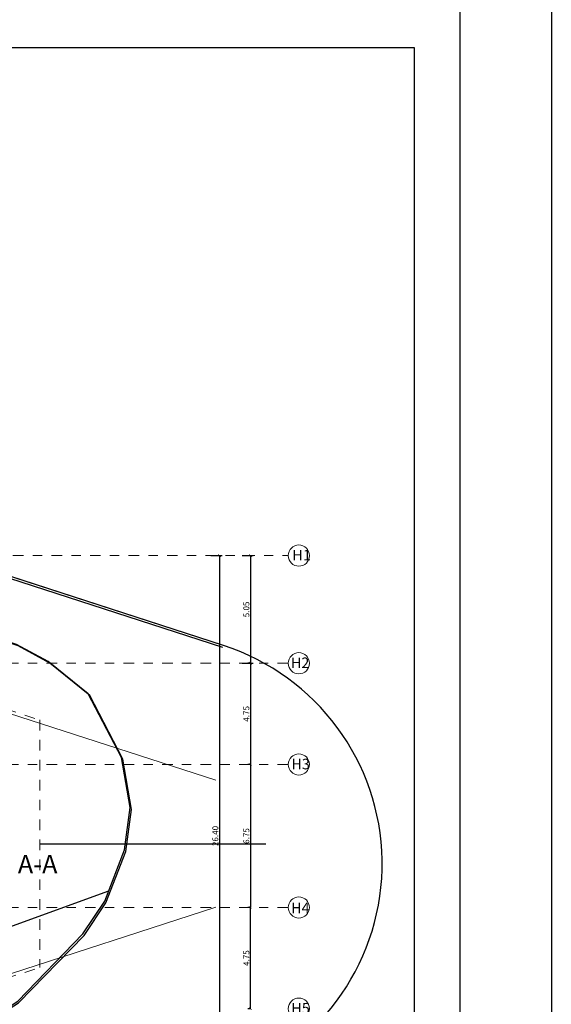
# Model space of a CAD drawing. Units: metres. Extents: x 172 to 332, y 93 to 859.
# Drawn here: x 283 to 288, y 416 to 426 of the extents above; entities that cross this region are included whole.
import ezdxf

# ---------------------------------------------------------------- set-up
doc = ezdxf.new("R2010")
doc.units = ezdxf.units.M
doc.header["$MEASUREMENT"] = 0
for name, pattern in [('DASHDOT', [1, 0.5, -0.25, 0, -0.25]), ('DASHED', [19.05, 12.7, -6.35]), ('DASHED5', [0.375, 0.25, -0.125])]:
    doc.linetypes.add(name, pattern=pattern)
for name, color, linetype, lineweight in [('axies', 251, 'DASHED', 9), ('axis', 1, 'DASHDOT', 9), ('cardre', 84, 'Continuous', 25), ('hatch', 22, 'Continuous', 9), ('outline-01', 7, 'Continuous', 18)]:
    doc.layers.add(name, color=color, linetype=linetype, lineweight=lineweight)
for name, color, linetype in [('DIM', 105, 'Continuous'), ('HA', 9, 'Continuous'), ('PARCEL', 114, 'Continuous'), ('RD', 1, 'Continuous'), ('RD-SB', 53, 'DASHED'), ('RD-SW', 6, 'Continuous'), ('text', 6, 'Continuous')]:
    doc.layers.add(name, color=color, linetype=linetype)
doc.styles.get("Standard").update_dxf_attribs({"font": 'arial.ttf'})
doc.dimstyles.new('Architecture style', dxfattribs={"dimtxt": 0.28, "dimasz": 0.13, "dimexe": 0.13, "dimexo": 0.1, "dimgap": 0.05, "dimtad": 3, "dimtoh": 1, "dimrnd": 0.05, "dimzin": 0, "dimdsep": 46, "dimtxsty": 'Standard', "dimblk": 'ARCHTICK', "dimcen": 0.09, "dimadec": 0, "dimazin": 0, "dimtfac": 1, "dimtofl": 0, "dimtmove": 0, "dimatfit": 3, "dimldrblk": 'ARCHTICK', "dimfxl": 0.4, "dimfxlon": 1, "dimtolj": 1, "dimtzin": 0, "dimarcsym": 0})

# ---------------------------------------------------------------- blocks, each defined once
blk = doc.blocks.new('_ArchTick')
at = {"color": 0, "linetype": 'ByBlock', "const_width": 0.15}
blk.add_lwpolyline([(-0.5, -0.5), (0.5, 0.5)], dxfattribs=at)
blk = doc.blocks.new('*D1130')
at = {"layer": 'DEFPOINTS', "color": 0, "transparency": 16777216}
for p in [(-718.407, -209.282), (-718.407, -209.282), (-718.407, -214.05)]:
    blk.add_point(p, dxfattribs=at)
at = {"layer": 'DIM', "color": 0, "lineweight": -2, "transparency": 16777216}
for p, q in [((-718.407, -209.282), (-718.537, -209.282)), ((-718.407, -214.05), (-718.407, -209.282)), ((-718.407, -214.05), (-718.537, -214.05))]:
    blk.add_line(p, q, dxfattribs=at)
at = {"layer": 'DIM', "color": 0, "lineweight": -2, "transparency": 16777216, "xscale": 0.13, "yscale": 0.13, "zscale": 0.13}
for p, rotation in [((-718.407, -209.282), 90), ((-718.407, -214.05), 270)]:
    blk.add_blockref('_ArchTick', p, dxfattribs=dict(at, rotation=rotation))
at = {"layer": 'DIM', "color": 0, "transparency": 16777216, "insert": (-718.604, -211.666), "char_height": 0.28, "attachment_point": 5, "rotation": 90}
blk.add_mtext('\\A1;4.75', dxfattribs=at)
blk = doc.blocks.new('*D1131')
at = {"layer": 'DEFPOINTS', "color": 0, "transparency": 16777216}
for p in [(-719.804, -192.703), (-719.804, -197.775), (-718.407, -197.775)]:
    blk.add_point(p, dxfattribs=at)
at = {"layer": 'DIM', "color": 0, "lineweight": -2, "transparency": 16777216}
for p, q in [((-718.807, -192.703), (-718.277, -192.703)), ((-718.407, -192.703), (-718.407, -197.775)), ((-718.807, -197.775), (-718.277, -197.775))]:
    blk.add_line(p, q, dxfattribs=at)
at = {"layer": 'DIM', "color": 0, "lineweight": -2, "transparency": 16777216, "xscale": 0.13, "yscale": 0.13, "zscale": 0.13}
for p, rotation in [((-718.407, -192.703), 90), ((-718.407, -197.775), 270)]:
    blk.add_blockref('_ArchTick', p, dxfattribs=dict(at, rotation=rotation))
at = {"layer": 'DIM', "color": 0, "transparency": 16777216, "insert": (-718.604, -195.239), "char_height": 0.28, "attachment_point": 5, "rotation": 90}
blk.add_mtext('\\A1;5.05', dxfattribs=at)
blk = doc.blocks.new('*D1132')
at = {"layer": 'DEFPOINTS', "color": 0, "transparency": 16777216}
for p in [(-718.407, -197.775), (-718.407, -202.544), (-718.407, -202.544)]:
    blk.add_point(p, dxfattribs=at)
at = {"layer": 'DIM', "color": 0, "lineweight": -2, "transparency": 16777216}
for p, q in [((-718.407, -197.775), (-718.537, -197.775)), ((-718.407, -197.775), (-718.407, -202.544)), ((-718.407, -202.544), (-718.537, -202.544))]:
    blk.add_line(p, q, dxfattribs=at)
at = {"layer": 'DIM', "color": 0, "lineweight": -2, "transparency": 16777216, "xscale": 0.13, "yscale": 0.13, "zscale": 0.13}
for p, rotation in [((-718.407, -197.775), 90), ((-718.407, -202.544), 270)]:
    blk.add_blockref('_ArchTick', p, dxfattribs=dict(at, rotation=rotation))
at = {"layer": 'DIM', "color": 0, "transparency": 16777216, "insert": (-718.604, -200.159), "char_height": 0.28, "attachment_point": 5, "rotation": 90}
blk.add_mtext('\\A1;4.75', dxfattribs=at)
blk = doc.blocks.new('*D1133')
at = {"layer": 'DEFPOINTS', "color": 0, "transparency": 16777216}
for p in [(-718.407, -202.544), (-718.407, -209.282), (-718.407, -209.282)]:
    blk.add_point(p, dxfattribs=at)
at = {"layer": 'DIM', "color": 0, "lineweight": -2, "transparency": 16777216}
for p, q in [((-718.407, -202.544), (-718.537, -202.544)), ((-718.407, -202.544), (-718.407, -209.282)), ((-718.407, -209.282), (-718.537, -209.282))]:
    blk.add_line(p, q, dxfattribs=at)
at = {"layer": 'DIM', "color": 0, "lineweight": -2, "transparency": 16777216, "xscale": 0.13, "yscale": 0.13, "zscale": 0.13}
for p, rotation in [((-718.407, -202.544), 90), ((-718.407, -209.282), 270)]:
    blk.add_blockref('_ArchTick', p, dxfattribs=dict(at, rotation=rotation))
at = {"layer": 'DIM', "color": 0, "transparency": 16777216, "insert": (-718.604, -205.913), "char_height": 0.28, "attachment_point": 5, "rotation": 90}
blk.add_mtext('\\A1;6.75', dxfattribs=at)
blk = doc.blocks.new('*D1134')
at = {"layer": 'DEFPOINTS', "color": 0, "transparency": 16777216}
for p in [(-720.925, -192.703), (-720.925, -219.122), (-719.869, -219.122)]:
    blk.add_point(p, dxfattribs=at)
at = {"layer": 'DIM', "color": 0, "lineweight": -2, "transparency": 16777216}
for p, q in [((-720.269, -192.703), (-719.739, -192.703)), ((-719.869, -192.703), (-719.869, -219.122)), ((-720.269, -219.122), (-719.739, -219.122))]:
    blk.add_line(p, q, dxfattribs=at)
at = {"layer": 'DIM', "color": 0, "lineweight": -2, "transparency": 16777216, "xscale": 0.13, "yscale": 0.13, "zscale": 0.13}
for p, rotation in [((-719.869, -192.703), 90), ((-719.869, -219.122), 270)]:
    blk.add_blockref('_ArchTick', p, dxfattribs=dict(at, rotation=rotation))
at = {"layer": 'DIM', "color": 0, "transparency": 16777216, "insert": (-720.066, -205.913), "char_height": 0.28, "attachment_point": 5, "rotation": 90}
blk.add_mtext('\\A1;26.40', dxfattribs=at)
blk = doc.blocks.new('*D1144')
at = {"layer": 'DEFPOINTS', "color": 0, "transparency": 16777216}
for p in [(-773.182, -192.703), (-716.628, -192.703), (-748.34, -193.881), (-746.098, -193.949), (-741.936, -195.956)]:
    blk.add_point(p, dxfattribs=at)
at = {"layer": 'DIM', "color": 0, "lineweight": -2, "transparency": 16777216}
blk.add_arc((-751.975, -192.703), 6.008, 342.0459, 0, dxfattribs=at)
at = {"layer": 'DIM', "color": 0, "lineweight": -2, "transparency": 16777216, "xscale": 0.13, "yscale": 0.13, "zscale": 0.13}
for p, rotation in [((-745.967, -192.703), 90), ((-746.26, -194.555), 252.045854130323)]:
    blk.add_blockref('_ArchTick', p, dxfattribs=dict(at, rotation=rotation))
at = {"layer": 'DIM', "color": 0, "transparency": 16777216, "insert": (-746.236, -193.61), "char_height": 0.28, "attachment_point": 5, "rotation": 81.0229}
blk.add_mtext('\\A1;18°', dxfattribs=at)
blk = doc.blocks.new('axies')
at = {"layer": 'axis'}
for p, q in [((-773.182, -192.703), (-716.628, -192.703)), ((-716.628, -197.775), (-773.182, -197.775)), ((-716.628, -202.544), (-773.211, -202.544)), ((-716.628, -209.282), (-773.211, -209.282))]:
    blk.add_line(p, q, dxfattribs=at)
at = {"layer": 'axis', "linetype": 'ByBlock'}
for centre in [(-716.128, -192.703), (-716.128, -197.775), (-716.128, -202.544), (-716.128, -209.282), (-716.128, -209.282), (-716.128, -214.05), (-716.128, -214.05)]:
    blk.add_circle(centre, 0.5, dxfattribs=at)
at = {"layer": 'text', "char_height": 0.5}
for s, insert, attachment_point in [('H1', (-716.434, -192.433), 1), ('H2', (-716.509, -197.505), 1), ('H3', (-716.479, -202.274), 1), ('H4', (-716.495, -209.552), 7), ('H5', (-716.485, -213.78), 1)]:
    blk.add_mtext_dynamic_manual_height_columns(s, width=1.17164, gutter_width=31.154, heights=[0], dxfattribs=dict(at, insert=insert, attachment_point=attachment_point))
at = {"layer": 'DIM'}
dim = blk.add_angular_dim_2l(base=(-746.098, -193.949), line1=((-773.182, -192.703), (-716.628, -192.703)), line2=((-748.34, -193.881), (-741.936, -195.956)), dimstyle='Architecture style', dxfattribs=at)
dim.commit()
dim.dimension.update_dxf_attribs({"geometry": '*D1144', "text_midpoint": (-746.236, -193.61)})
for p1, p2, distance, picture, middle in [((-720.925, -192.703), (-720.925, -219.122), 1.056, '*D1134', (-720.066, -205.913)), ((-719.804, -192.703), (-719.804, -197.775), 1.397, '*D1131', (-718.604, -195.239)), ((-718.407, -197.775), (-718.407, -202.544), 0, '*D1132', (-718.604, -200.159)), ((-718.407, -202.544), (-718.407, -209.282), 0, '*D1133', (-718.604, -205.913)), ((-718.407, -214.05), (-718.407, -209.282), 0, '*D1130', (-718.604, -211.666))]:
    dim = blk.add_aligned_dim(p1=p1, p2=p2, distance=distance, dimstyle='Architecture style', dxfattribs=at)
    dim.commit()
    dim.dimension.update_dxf_attribs({"geometry": picture, "text_midpoint": middle})
blk = doc.blocks.new('key-plan123')
at = {"layer": 'axies'}
for p, q in [((-578.355, -511.617), (-551.747, -520.239)), ((-578.355, -531.849), (-551.747, -523.228))]:
    blk.add_line(p, q, dxfattribs=at)
at = {"layer": 'HA'}
blk.add_line((-555.89, -521.733), (-550.569, -521.733), dxfattribs=at)
at = {"layer": 'outline-01', "linetype": 'DASHED5'}
for p, q in [((-565.622, -515.664), (-555.89, -518.818)), ((-555.89, -518.818), (-555.89, -524.649)), ((-565.622, -527.802), (-555.89, -524.649))]:
    blk.add_line(p, q, dxfattribs=at)
at = {"layer": 'PARCEL'}
for points in [[(-576.063, -530.63), (-572.689, -532.303), (-560.055, -527.717), (-560.055, -527.717), (-558.691, -526.915), (-556.414, -525.445), (-554.875, -523.859), (-554.362, -523.087), (-553.898, -521.878), (-553.761, -520.882), (-553.968, -519.703), (-554.751, -518.204), (-555.694, -517.444), (-556.442, -517.04), (-573.539, -511.544), (-576.118, -512.857), (-576.118, -512.857, 0.087032), (-576.063, -530.63), (-575.928, -530.695)], [(-576.054, -530.619), (-572.684, -532.3), (-560.039, -527.744), (-560.039, -527.744), (-558.674, -526.945), (-556.393, -525.481), (-554.85, -523.898), (-554.335, -523.127), (-553.868, -521.919), (-553.729, -520.923), (-553.933, -519.744), (-554.713, -518.243), (-555.654, -517.481), (-556.401, -517.075), (-573.485, -511.539), (-576.067, -512.846), (-576.067, -512.846, 0.087032), (-576.054, -530.619), (-575.919, -530.685)], [(-576.054, -530.619), (-572.684, -532.3), (-560.039, -527.744), (-560.039, -527.744), (-558.674, -526.945), (-556.393, -525.481), (-554.85, -523.898), (-554.335, -523.127), (-553.868, -521.919), (-553.729, -520.923), (-553.933, -519.744), (-554.713, -518.243), (-555.654, -517.481), (-556.401, -517.075), (-573.485, -511.539), (-576.067, -512.846), (-576.067, -512.846, 0.087032), (-576.054, -530.619), (-575.919, -530.685)]]:
    blk.add_lwpolyline(points, format="xyb", dxfattribs=at)
at = {"layer": 'RD'}
for points in [[(-576.063, -530.63), (-572.689, -532.303), (-560.055, -527.717), (-560.055, -527.717), (-558.691, -526.915), (-556.414, -525.445), (-554.875, -523.859), (-554.362, -523.087), (-553.898, -521.878), (-553.761, -520.882), (-553.968, -519.703), (-554.751, -518.204), (-555.694, -517.444), (-556.442, -517.04)], [(-576.054, -530.619), (-572.684, -532.3), (-560.039, -527.744), (-560.039, -527.744), (-558.674, -526.945), (-556.393, -525.481), (-554.85, -523.898), (-554.335, -523.127), (-553.868, -521.919), (-553.729, -520.923), (-553.933, -519.744), (-554.713, -518.243), (-555.654, -517.481), (-556.401, -517.075)], [(-576.054, -530.619), (-572.684, -532.3), (-560.039, -527.744), (-560.039, -527.744), (-558.674, -526.945), (-556.393, -525.481), (-554.85, -523.898), (-554.335, -523.127), (-553.868, -521.919), (-553.729, -520.923), (-553.933, -519.744), (-554.713, -518.243), (-555.654, -517.481), (-556.401, -517.075)]]:
    blk.add_lwpolyline(points, dxfattribs=at)
at = {"layer": 'RD-SB'}
blk.add_lwpolyline([(-554.27, -522.849), (-575.928, -530.695)], dxfattribs=at)
at = {"layer": 'RD-SW'}
for p, q in [((-551.562, -517.067), (-573.611, -509.922)), ((-551.577, -517.114), (-573.607, -509.976))]:
    blk.add_line(p, q, dxfattribs=at)
blk.add_lwpolyline([(-551.562, -517.067), (-573.611, -509.922), (-577.409, -511.844, 0.094305), (-577.392, -531.639), (-576.716, -531.966), (-571.542, -534.546), (-551.396, -527.288, 0.714828), (-551.562, -517.067)], format="xyb", dxfattribs=at)
at = {"layer": 'DIM', "xscale": 0.5, "yscale": 0.5, "zscale": 0.5}
blk.add_blockref('axies', (-191.724, -418.594), dxfattribs=at)

msp = doc.modelspace()

# ---------------------------------------------------------------- linework, layer by layer
at = {"layer": 'cardre'}
for p, q in [((271.889, 426.092), (286.889, 426.092)), ((286.889, 426.092), (286.889, 409.274))]:
    msp.add_line(p, q, dxfattribs=at)
for points in [[(205.679, 449.977), (288.364, 449.977), (288.364, 391.577), (205.679, 391.577)], [(206.663, 448.994), (287.38, 448.994), (287.38, 392.561), (206.663, 392.561)]]:
    msp.add_lwpolyline(points, close=True, dxfattribs=at)
msp.add_lwpolyline([(286.889, 426.092), (286.889, 409.274)], dxfattribs=at)

# ---------------------------------------------------------------- block references
at = {"layer": 'hatch', "xscale": 0.456, "yscale": 0.456, "zscale": 0.456}
msp.add_blockref('key-plan123', (536.354, 655.451), dxfattribs=at)

# ---------------------------------------------------------------- texts
at = {"layer": 'hatch', "insert": (281.429, 417.421), "char_height": 0.2, "attachment_point": 1}
msp.add_mtext_dynamic_manual_height_columns('SECTION A-A', width=3.60733, gutter_width=31.154, heights=[0], dxfattribs=at)

doc.saveas('drawing.dxf')
